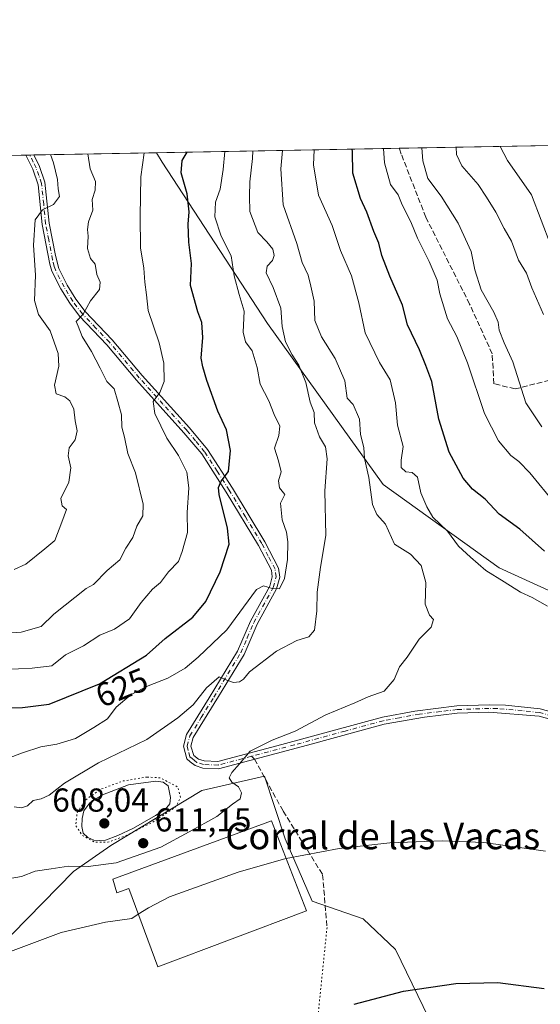
# Model space of a CAD drawing. Units: metres. Extents: x 625003 to 628470, y 4701794 to 4704169.
# Drawn here: x 626181 to 626339, y 4703872 to 4704169 of the extents above; entities that cross this region are included whole.
import ezdxf
from ezdxf.enums import TextEntityAlignment as Align

# ---------------------------------------------------------------- set-up
doc = ezdxf.new("R2010")
doc.units = ezdxf.units.M
doc.header["$MEASUREMENT"] = 0
for name, pattern in [('DGN Style 3', [2.307223458686699, 1.648016756204785, -0.6592067024819142]), ('DGN Style 4', [2.6384748266838614, 1.318413404963828, -0.6592067024819142, 0.001648016756204785, -0.6592067024819142]), ('DGN Style 5', [1.1536117293433497, 0.4944050268614355, -0.6592067024819142])]:
    doc.linetypes.add(name, pattern=pattern)
for name, color, linetype, lineweight in [('Arbolado forestal CxS', 92, 'Continuous', 0), ('Camino Cxs', 7, 'Continuous', 0), ('Camino eje', 30, 'DGN Style 4', 13), ('Comarca CxS', 21, 'Continuous', 0), ('Comunidad Autónoma CxS', 142, 'Continuous', 0), ('Cultivos herbáceos CxS', 92, 'Continuous', 0), ('Curva de nivel maestra', 30, 'Continuous', 30), ('Curva de nivel normal', 30, 'Continuous', 0), ('Curva de nivel normal depresión', 30, 'DGN Style 5', 0), ('Edificación industrial Cxs', 135, 'Continuous', 13), ('Estanque Cxs', 5, 'Continuous', 0), ('Matorral CxS', 135, 'Continuous', 0), ('Municipio CxS', 4, 'Continuous', 0), ('Provincia CxS', 1, 'Continuous', 0), ('Punto de cota en terreno', 7, 'Continuous', 0), ('Rótulo de curva de nivel directora', 7, 'Continuous', 0), ('Rótulo de punto de cota en terreno', 7, 'Continuous', 0), ('Senda', 7, 'DGN Style 3', 0), ('Senda no paivmentada conexión', 7, 'DGN Style 3', 0), ('Senda virtual', 7, 'DGN Style 5', 0), ('Texto cartográfico', 7, 'Continuous', 0)]:
    doc.layers.add(name, color=color, linetype=linetype, lineweight=lineweight)
doc.styles.add('Style-Arial', font='txt')

# ---------------------------------------------------------------- blocks, each defined once
blk = doc.blocks.new('5PATER')
at = {"layer": 'Punto de cota en terreno', "linetype": 'Continuous', "lineweight": 0}
h = blk.add_hatch(color=51, dxfattribs=at)
edge = h.paths.add_edge_path()
edge.add_ellipse((0, 0), major_axis=(-0.1095731443231308, -0.1110710700762829), ratio=0.9994222409660322, start_angle=0, end_angle=360)

msp = doc.modelspace()

# ---------------------------------------------------------------- linework, layer by layer
at = {"layer": 'Arbolado forestal CxS', "color": 92, "linetype": 'Continuous', "lineweight": 0, "extrusion": (0.427121584207358, 0.007773008709986728, 0.9041607891519028), "elevation": 304607.2614376816, "flags": 128}
msp.add_lwpolyline([(4691956.048057625, -643234.6033144997), (4691956.048057625, -643315.6890443065)], dxfattribs=at)
at = {"layer": 'Arbolado forestal CxS', "color": 92, "linetype": 'Continuous', "lineweight": 0, "extrusion": (0.3826757086502452, 0.006964558436720819, 0.9238564807018536), "elevation": 272979.6378335499, "flags": 128}
msp.add_lwpolyline([(4691955.300948877, -657365.7943805967), (4691955.300948877, -657470.3029142959)], dxfattribs=at)
at = {"layer": 'Arbolado forestal CxS', "color": 92, "linetype": 'Continuous', "lineweight": 0}
for points in [[(626380.1728999997, 4703979.427100001, 603.542300000001), (626326.1621000003, 4704004.055500001, 603.9168000000063), (626291.1971000005, 4704029.180500001, 608.3380000000034), (626256.2494999999, 4704077.800100001, 617.5982999999978), (626224.4759000001, 4704126.502900001, 628.5602000000072), (626222.7313000001, 4704129.312700001, 629.0675999999949), (626500.3136999998, 4704134.364499999, 510.2421000000032)], [(626222.7312000003, 4704129.312899999, 629.0675999999949), (626224.4759000001, 4704126.502900001, 628.5602000000072), (626256.2494999999, 4704077.800100001, 617.5982999999978), (626291.1971000005, 4704029.180500001, 608.3380000000034), (626326.1621000003, 4704004.055500001, 603.9168000000063), (626380.1728999997, 4703979.427100001, 603.542300000001), (626421.4691000005, 4703955.102299999, 597.6141999999963), (626457.3031000001, 4703921.1107, 595.0463000000018), (626481.1602999996, 4703890.2347, 597.9826999999932), (626481.2213000003, 4703890.1545, 597.9603999999963)]]:
    msp.add_polyline3d(points, dxfattribs=at)
at = {"layer": 'Camino Cxs', "color": 7, "linetype": 'Continuous', "lineweight": 0, "extrusion": (0.3163750479247629, 0.005783030493803147, 0.9486165640599535), "elevation": 225922.9702322847, "flags": 128}
msp.add_lwpolyline([(4691898.79835063, -675260.1681845644), (4691898.798350631, -675262.7118920127)], dxfattribs=at)
at = {"layer": 'Camino Cxs', "color": 7, "linetype": 'Continuous', "lineweight": 0}
for points in [[(626344.3501000004, 4703957.670100001, 608.9542999999976), (626338.2100999998, 4703959.350099999, 609.1383999999962), (626323.0800999999, 4703960.590100001, 608.7548999999999), (626313.5401, 4703960.2401, 608.5981999999931), (626303.5900999998, 4703959.0701, 608.2525000000023), (626291.4200999998, 4703956.890100001, 608.6211999999941), (626268.3501000004, 4703950.620100001, 609.7293000000063), (626241.5000999998, 4703943.4901, 610.891300000003), (626236.7500999998, 4703943.6601, 611.3469999999943), (626234.4301000005, 4703944.420100001, 611.8907000000036), (626232.9301000005, 4703945.5601, 612.1650999999983), (626231.8601000002, 4703946.5101, 612.2363999999943), (626230.8701, 4703950.280099999, 612.4533999999985), (626231.8300999999, 4703953.8301, 612.9443000000028), (626238.6401000004, 4703964.840100001, 615.0584999999992), (626247.1901000004, 4703978.940099999, 617.119000000006), (626251.1201, 4703988.030099999, 619.0396999999939), (626256.9700999996, 4703998.550100001, 620.4637999999978), (626257.7100999998, 4704001.420100001, 620.732600000003), (626257.4801000003, 4704003.360099999, 620.9992000000057), (626253.5701000001, 4704010.860099999, 622.0521000000008), (626243.7901, 4704026.9101, 625.0954999999958), (626236.4001000002, 4704038.470100001, 627.334400000007), (626231.0401, 4704044.850099999, 628.5901000000014), (626216.7200999996, 4704060.700099999, 632.6518000000069), (626207.7600999996, 4704071.4001, 634.4017000000022), (626199.5500999996, 4704079.960100001, 636.2076999999991), (626196.5500999996, 4704083.9001, 636.8166999999958), (626193.9001000002, 4704088.280099999, 637.6031999999977), (626191.2001, 4704093.5601, 638.270399999994), (626190.5701000001, 4704095.690099999, 638.6708000000071), (626188.2100999998, 4704107.690099999, 640.0225999999967), (626187.0201000003, 4704119.620100001, 641.6374000000069), (626185.3800999997, 4704124.3301, 642.6837999999989), (626183.3300999999, 4704128.590100001, 643.1165999999939), (626183.3274999997, 4704128.595600001, 643.116399999999), (626185.7401000002, 4704128.640100001, 642.311400000006), (626187.4101, 4704125.1601, 641.6778999999951), (626189.0900999998, 4704120.470100001, 641.2480000000069), (626190.3800999997, 4704108.0101, 639.7492000000057), (626192.2401000002, 4704098.3201, 638.1267999999982), (626193.2500999998, 4704094.370100001, 637.6306000000042), (626195.8201000001, 4704089.350099999, 637.182799999995), (626198.3601000002, 4704085.130100001, 636.3126000000047), (626201.2100999998, 4704081.390100001, 635.7228000000032), (626209.3901000004, 4704072.870100001, 634.2853000000032), (626218.3800999997, 4704062.130100001, 631.733699999997), (626232.7001, 4704046.290100001, 628.2320999999939), (626238.1700999998, 4704039.770099999, 627.0893999999971), (626245.6501000002, 4704028.0801, 625.1312000000034), (626255.4801000003, 4704011.940099999, 622.1587000000001), (626259.6001000004, 4704004.020099999, 621.8368999999948), (626259.9301000005, 4704001.270099999, 621.0537999999942), (626259.0201000003, 4703997.7301, 620.0647999999928), (626253.0900999998, 4703987.0601, 618.3714000000036), (626249.1700999998, 4703977.970100001, 616.8861999999936), (626241.4901000002, 4703965.300100001, 614.7293000000063), (626233.8601000002, 4703952.950099999, 612.4437000000034), (626233.1401000004, 4703950.280099999, 612.1869000000006), (626234.0701000001, 4703947.4801, 611.9299000000028), (626235.4600999998, 4703946.390100001, 611.716499999995), (626237.1401000004, 4703945.840100001, 611.4045000000042), (626241.2500999998, 4703945.690099999, 611.1587000000001), (626260.5500999996, 4703950.790100001, 610.426099999997), (626290.9401000004, 4703959.030099999, 609.3500000000058), (626300.7500999998, 4703960.880100001, 608.7814999999973), (626313.3701, 4703962.4301, 609.0920000000042), (626323.1201, 4703962.790100001, 608.9369000000006), (626328.1101000002, 4703962.670100001, 609.0239000000003), (626338.5900999998, 4703961.520099999, 609.5930999999982), (626345.0601000005, 4703959.7501, 609.4220000000059)], [(626344.3501000004, 4703957.670100001, 608.9542999999976), (626338.2100999998, 4703959.350099999, 609.1383999999962), (626323.0800999999, 4703960.590100001, 608.7548999999999), (626313.5401, 4703960.2401, 608.5981999999931), (626303.5900999998, 4703959.0701, 608.2525000000023), (626291.4200999998, 4703956.890100001, 608.6211999999941), (626268.3501000004, 4703950.620100001, 609.7293000000063), (626241.5000999998, 4703943.4901, 610.891300000003), (626236.7500999998, 4703943.6601, 611.3469999999943), (626234.4301000005, 4703944.420100001, 611.8907000000036), (626232.9301000005, 4703945.5601, 612.1650999999983), (626231.8601000002, 4703946.5101, 612.2363999999943), (626230.8701, 4703950.280099999, 612.4533999999985), (626231.8300999999, 4703953.8301, 612.9443000000028), (626238.6401000004, 4703964.840100001, 615.0584999999992), (626247.1901000004, 4703978.940099999, 617.119000000006), (626251.1201, 4703988.030099999, 619.0396999999939), (626256.9700999996, 4703998.550100001, 620.4637999999978), (626257.7100999998, 4704001.420100001, 620.732600000003), (626257.4801000003, 4704003.360099999, 620.9992000000057), (626253.5701000001, 4704010.860099999, 622.0521000000008), (626243.7901, 4704026.9101, 625.0954999999958), (626236.4001000002, 4704038.470100001, 627.334400000007), (626231.0401, 4704044.850099999, 628.5901000000014), (626216.7200999996, 4704060.700099999, 632.6518000000069), (626207.7600999996, 4704071.4001, 634.4017000000022), (626199.5500999996, 4704079.960100001, 636.2076999999991), (626196.5500999996, 4704083.9001, 636.8166999999958), (626193.9001000002, 4704088.280099999, 637.6031999999977), (626191.2001, 4704093.5601, 638.270399999994), (626190.5701000001, 4704095.690099999, 638.6708000000071), (626188.2100999998, 4704107.690099999, 640.0225999999967), (626187.0201000003, 4704119.620100001, 641.6374000000069), (626185.3800999997, 4704124.3301, 642.6837999999989), (626183.3300999999, 4704128.590100001, 643.1165999999939), (626183.3274999997, 4704128.595600001, 643.116399999999)], [(626185.7401000002, 4704128.639699999, 642.3114999999962), (626187.4101, 4704125.1601, 641.6778999999951), (626189.0900999998, 4704120.470100001, 641.2480000000069), (626190.3800999997, 4704108.0101, 639.7492000000057), (626192.2401000002, 4704098.3201, 638.1267999999982), (626193.2500999998, 4704094.370100001, 637.6306000000042), (626195.8201000001, 4704089.350099999, 637.182799999995), (626198.3601000002, 4704085.130100001, 636.3126000000047), (626201.2100999998, 4704081.390100001, 635.7228000000032), (626209.3901000004, 4704072.870100001, 634.2853000000032), (626218.3800999997, 4704062.130100001, 631.733699999997), (626232.7001, 4704046.290100001, 628.2320999999939), (626238.1700999998, 4704039.770099999, 627.0893999999971), (626245.6501000002, 4704028.0801, 625.1312000000034), (626255.4801000003, 4704011.940099999, 622.1587000000001), (626259.6001000004, 4704004.020099999, 621.8368999999948), (626259.9301000005, 4704001.270099999, 621.0537999999942), (626259.0201000003, 4703997.7301, 620.0647999999928), (626253.0900999998, 4703987.0601, 618.3714000000036), (626249.1700999998, 4703977.970100001, 616.8861999999936), (626241.4901000002, 4703965.300100001, 614.7293000000063), (626233.8601000002, 4703952.950099999, 612.4437000000034), (626233.1401000004, 4703950.280099999, 612.1869000000006), (626234.0701000001, 4703947.4801, 611.9299000000028), (626235.4600999998, 4703946.390100001, 611.716499999995), (626237.1401000004, 4703945.840100001, 611.4045000000042), (626241.2500999998, 4703945.690099999, 611.1587000000001), (626260.5500999996, 4703950.790100001, 610.426099999997), (626290.9401000004, 4703959.030099999, 609.3500000000058), (626300.7500999998, 4703960.880100001, 608.7814999999973), (626313.3701, 4703962.4301, 609.0920000000042), (626323.1201, 4703962.790100001, 608.9369000000006), (626328.1101000002, 4703962.670100001, 609.0239000000003), (626338.5900999998, 4703961.520099999, 609.5930999999982), (626345.0601000005, 4703959.7501, 609.4220000000059)]]:
    msp.add_polyline3d(points, dxfattribs=at)
at = {"layer": 'Camino eje', "color": 30, "linetype": 'DGN Style 4', "lineweight": 13}
for points in [[(626251.4117000002, 4703947.242699999, 610.1763000000064), (626241.3750999998, 4703944.590100001, 611.0262999999978), (626236.9451000001, 4703944.7501, 611.3701000000001), (626234.9451000001, 4703945.405099999, 611.7902000000031), (626234.1951000001, 4703945.975099999, 611.9269999999962), (626233.5000999998, 4703946.520099999, 612.0329999999958), (626232.8400999998, 4703947.110099999, 612.1119999999937), (626232.3450999996, 4703948.995100001, 612.1981999999989), (626232.0050999997, 4703950.280099999, 612.2893999999942), (626232.8450999996, 4703953.390100001, 612.5999000000012), (626236.2500999998, 4703958.895099999, 613.733600000007), (626240.0651000004, 4703965.0701, 614.914300000004), (626248.1801000005, 4703978.4551, 616.9092999999993), (626250.1401000004, 4703983.0001, 618.0837999999932), (626252.1051000003, 4703987.545100001, 618.5443999999989), (626257.9951, 4703998.140100001, 620.1919999999955), (626258.8201000001, 4704001.345100001, 620.8981000000058), (626258.5401, 4704003.690099999, 621.3852000000043), (626256.4801000003, 4704007.6501, 621.7030999999988), (626254.5251000002, 4704011.4001, 622.0997999999963), (626249.6101000002, 4704019.470100001, 623.825800000006), (626244.7200999996, 4704027.495100001, 625.0056000000042), (626241.0251000002, 4704033.2751, 626.7513999999937), (626237.2851, 4704039.120100001, 627.0185000000056), (626234.5500999996, 4704042.380100001, 627.6374999999971), (626231.8701, 4704045.5701, 628.3381999999983), (626224.7100999998, 4704053.4901, 630.4360000000015), (626217.5500999996, 4704061.415100001, 632.0093999999954), (626208.5751, 4704072.1351, 634.2019), (626204.4851000002, 4704076.395099999, 634.9321000000054), (626200.3800999997, 4704080.675100001, 635.9101999999984), (626197.4550999999, 4704084.515100001, 636.3178999999947), (626196.1300999997, 4704086.7051, 636.9700000000012), (626194.8601000002, 4704088.815099999, 637.363200000007), (626192.2251000004, 4704093.965100001, 637.7657999999938), (626191.9101, 4704095.030099999, 638.005999999994), (626191.4051000001, 4704097.005100001, 638.3635000000068), (626190.2251000004, 4704103.005100001, 639.1897000000026), (626189.2950999998, 4704107.850099999, 639.8821000000025), (626188.7001, 4704113.815099999, 640.6970000000001), (626188.0551000005, 4704120.045100001, 641.3142999999982), (626187.2351000002, 4704122.4001, 641.6955000000017), (626186.3951000003, 4704124.745100001, 642.1649999999936), (626185.5601000005, 4704126.485099999, 642.5041999999958), (626184.5351, 4704128.6151, 642.7124999999943), (626184.5339000003, 4704128.6176, 642.7125999999989)], [(626344.7050999999, 4703958.710100001, 609.1790000000037), (626338.4001000002, 4703960.4351, 609.368100000007), (626333.1601, 4703961.0101, 609.3217000000004), (626325.5950999996, 4703961.630100001, 608.7926000000007), (626323.1001000004, 4703961.690099999, 608.8015000000014), (626313.4550999999, 4703961.335100001, 608.8426999999938), (626308.4801000003, 4703960.7501, 609.0065999999933), (626302.1700999998, 4703959.975099999, 608.4376000000047), (626296.0850999998, 4703958.8851, 608.7075000000041), (626291.1801000005, 4703957.960100001, 608.8773999999976), (626279.6451000003, 4703954.825099999, 609.4217000000062), (626264.4501, 4703950.7051, 610.0834000000032), (626251.4117000002, 4703947.242699999, 610.1763000000064)]]:
    msp.add_polyline3d(points, dxfattribs=at)
at = {"layer": 'Comarca CxS', "color": 21, "linetype": 'Continuous', "lineweight": 0, "flags": 128}
msp.add_lwpolyline([(627505.9204615428, 4701838.621834046), (625450.1996825913, 4701801.234292165), (625427.4996742702, 4701800.821445478), (625044.1800009354, 4701793.849982969), (625040.514158248, 4701998.434958922), (625040.2960430695, 4702010.607627642), (625002.7300009363, 4704107.109982943), (625436.3175193593, 4704115.000827116), (625466.190415304, 4704115.544482911), (626517.6481611053, 4704134.679925869), (626603.8365114927, 4704136.248464662), (627667.765079258, 4704155.610863674)], dxfattribs=at)
at = {"layer": 'Comunidad Autónoma CxS', "color": 142, "linetype": 'Continuous', "lineweight": 0, "flags": 128}
msp.add_lwpolyline([(625427.4996742702, 4701800.821445478), (625044.1800009354, 4701793.849982969), (625040.514158248, 4701998.434958922), (625040.2960430695, 4702010.607627642), (625002.7300009363, 4704107.109982943), (625436.3175193593, 4704115.000827116), (625466.190415304, 4704115.544482911), (626517.6481611053, 4704134.679925869), (626603.8365114927, 4704136.248464662), (627667.765079258, 4704155.610863674), (628025.3216650048, 4704162.118023547), (628427.6500009638, 4704169.439982946), (628452.053865086, 4702843.941725222), (628458.1549286484, 4702512.5618633), (628470.2400009631, 4701856.15998297), (627547.3724828496, 4701839.375724943), (627514.7362506832, 4701838.782167439), (627514.6677057121, 4701838.780920808), (627505.9204615428, 4701838.621834046), (625450.1996825913, 4701801.234292165)], close=True, dxfattribs=at)
at = {"layer": 'Cultivos herbáceos CxS', "color": 92, "linetype": 'Continuous', "lineweight": 0}
for points in [[(626014.5142999999, 4703848.6183, 593.3717999999935), (626023.6381000001, 4703888.225500001, 596.9907999999997), (626030.4726999998, 4703918.249500001, 600.9516000000004), (626043.7704999996, 4703919.865700001, 603.2266999999993), (626064.1023000004, 4703919.7599, 605.6244000000006), (626068.7818999998, 4703921.2577, 606.969299999997), (626079.2210999997, 4703924.599099999, 608.1582999999955), (626093.9228999997, 4703921.1713, 607.8747000000003), (626094.9584999997, 4703905.958100001, 604.742499999993), (626102.4918999998, 4703885.199300001, 602.0605999999971), (626116.7417000001, 4703874.7753, 601.6266999999935), (626147.7824999997, 4703878.124700001, 603.8671999999933), (626179.1403000001, 4703893.5459, 606.4922999999981), (626197.7024999997, 4703912.4441, 610.1943000000028), (626208.9297000002, 4703920.3575, 609.6116000000038), (626236.4457, 4703936.9487, 610.7399000000005), (626255.3904999997, 4703941.251700001, 609.346000000005), (626261.6051000003, 4703922.3639, 606.3396000000066), (626269.7235000003, 4703903.524900001, 604.011599999998), (626285.1092999997, 4703898.210899999, 603.0795999999973), (626294.8831000002, 4703888.941099999, 601.4468000000053), (626304.9552999996, 4703868.2481, 599.0227000000014)], [(626304.9552999996, 4703868.2481, 599.0227000000014), (626294.8831000002, 4703888.941099999, 601.4468000000053), (626285.1092999997, 4703898.210899999, 603.0795999999973), (626269.7235000003, 4703903.524900001, 604.011599999998), (626261.6051000003, 4703922.3639, 606.3396000000066), (626255.3904999997, 4703941.251700001, 609.346000000005), (626236.4457, 4703936.9487, 610.7399000000005), (626208.9297000002, 4703920.3575, 609.6116000000038), (626197.7024999997, 4703912.4441, 610.1943000000028), (626179.1403000001, 4703893.5459, 606.4922999999981), (626147.7824999997, 4703878.124700001, 603.8671999999933), (626116.7417000001, 4703874.7753, 601.6266999999935), (626102.4918999998, 4703885.199300001, 602.0605999999971), (626094.9584999997, 4703905.958100001, 604.742499999993), (626093.9228999997, 4703921.1713, 607.8747000000003), (626079.2210999997, 4703924.599099999, 608.1582999999955), (626068.7818999998, 4703921.2577, 606.969299999997), (626064.1023000004, 4703919.7599, 605.6244000000006), (626043.7704999996, 4703919.865700001, 603.2266999999993), (626030.4726999998, 4703918.249500001, 600.9516000000004)]]:
    msp.add_polyline3d(points, dxfattribs=at)
at = {"layer": 'Curva de nivel maestra', "color": 30, "linetype": 'Continuous', "lineweight": 30, "flags": 128}
for points, elevation in [([(626339.8200000003, 4704009.100099999), (626332.3700000001, 4704015.7301), (626326.2000000002, 4704020.3201), (626321.9000000004, 4704024.800100001), (626318.0899999999, 4704027.8201), (626315.2800000003, 4704031.1801), (626311.0800000001, 4704038.9801), (626307.9600000001, 4704048.9001), (626305.8300000001, 4704060.290100001), (626304.0899999999, 4704065.0801), (626302.1299999999, 4704069.860099999), (626298.5099999999, 4704077.360099999), (626296.9600000001, 4704083.3301), (626293.1799999997, 4704092.090100001), (626290.7800000003, 4704098.340100001), (626289.8200000003, 4704102.050100001), (626288.3499999996, 4704105.5801), (626286.2400000002, 4704111.360099999), (626284.3600000005, 4704115.460100001), (626282.04, 4704123.130100001), (626281.8600000005, 4704129.670100001), (626281.8043999998, 4704130.387800001)], 600), ([(626171.9900000002, 4703961.780099999), (626182.3200000003, 4703961.940099999), (626190.3200000003, 4703962.9801), (626205.5800000001, 4703969.110099999), (626219.7000000002, 4703977.780099999), (626225.4000000004, 4703982.770099999), (626233.7400000002, 4703989.220100001), (626237.6299999999, 4703993.890100001), (626241.9800000006, 4704002.890100001), (626244.7000000002, 4704011.210100001), (626244.1399999997, 4704016.050100001), (626241.6200000001, 4704026.220100001), (626241.4299999997, 4704028.290100001), (626242.25, 4704030.220100001), (626244.4400000004, 4704033.130100001), (626245.0999999996, 4704039.530099999), (626243.8600000005, 4704045.7601), (626241.29, 4704051.3101), (626237.9000000004, 4704060.620100001), (626236.7199999997, 4704064.7501), (626236.2199999997, 4704067.350099999), (626236.7300000006, 4704073.550100001), (626236.3899999997, 4704078.0601), (626235.1900000004, 4704081.3101), (626233.0199999996, 4704089.2401), (626233.3600000005, 4704095.920100001), (626232.4900000002, 4704102.360099999), (626232.2699999996, 4704107.7301), (626232.6399999997, 4704111.5001), (626231.9699999997, 4704116.9001), (626230.2100000001, 4704123.280099999), (626230.54, 4704126.920100001), (626232.0303999997, 4704129.482000001)], 625), ([(626282.4000000004, 4703872.4101), (626297.2999999998, 4703876.340100001), (626313.1299999999, 4703878.720100001), (626325.8099999997, 4703878.960100001), (626339.7199999997, 4703877.1501)], 600)]:
    msp.add_lwpolyline(points, dxfattribs=dict(at, elevation=elevation))
at = {"layer": 'Curva de nivel normal', "color": 30, "linetype": 'Continuous', "lineweight": 0, "flags": 128}
for points, elevation in [([(626243.3800999997, 4704129.6886), (626242.8899999997, 4704124.210100001), (626241.9800000006, 4704118.270099999), (626240.5899999999, 4704114.440099999), (626240.3700000001, 4704109.920100001), (626242.29, 4704104.170100001), (626245.3099999997, 4704098.1801), (626246.2100000001, 4704092.140100001), (626247.7100000001, 4704086.530099999), (626249.1699999999, 4704081.540100001), (626248.9199999999, 4704075.220100001), (626249.6600000003, 4704072.220100001), (626251.5800000001, 4704069.550100001), (626253.1500000004, 4704064.470100001), (626254.0599999997, 4704059.540100001), (626256.6399999997, 4704054.470100001), (626258.2999999998, 4704050.300100001), (626259.9800000006, 4704046.870100001), (626259.6600000003, 4704043.970100001), (626258.3200000003, 4704040.220100001), (626259.5800000001, 4704036.340100001), (626260.3399999999, 4704033.040100001), (626259.5800000001, 4704030.340100001), (626259.8899999997, 4704028.220100001), (626261.5300000003, 4704026.220100001), (626260.2100000001, 4704023.550100001), (626260.6600000003, 4704018.600099999), (626262.0099999999, 4704014.8201), (626262.3799999999, 4704011.950099999), (626262.2699999996, 4704006.600099999), (626261.3799999999, 4704000.8201), (626259.8899999997, 4703997.800100001), (626257.6500000004, 4703997.8301), (626255.0099999999, 4703998.700099999), (626252.9800000006, 4703997.5001), (626243.9900000002, 4703985.420100001), (626235.3200000003, 4703977.140100001), (626231.3700000001, 4703973.840100001), (626226.1799999997, 4703970.800100001), (626220.2199999997, 4703968.530099999), (626215.0700000003, 4703965.920100001), (626210.5999999996, 4703962.0801), (626208.0099999999, 4703958.520099999), (626203.8099999997, 4703955.880100001), (626198.3399999999, 4703952.630100001), (626192.7000000002, 4703950.880100001), (626187.8300000001, 4703950.0701), (626182.3499999996, 4703948.2501), (626177.7699999996, 4703946.610099999)], 620.0000000000001), ([(626177.9900000002, 4703910.270099999), (626181.9900000002, 4703911.0001), (626186.1500000004, 4703912.5801), (626190.9500000002, 4703913.3301), (626196.1500000004, 4703914.100099999), (626202.1399999997, 4703913.940099999), (626210.5599999997, 4703915.130100001), (626224.0499999998, 4703919.8201), (626232.6399999997, 4703924.420100001), (626240.9900000002, 4703929.0801), (626245.7199999997, 4703932.7501), (626248.0099999999, 4703934.4001), (626248.4000000004, 4703936.210100001), (626247.5300000003, 4703938.0101), (626245.5300000003, 4703939.440099999), (626244.6900000004, 4703940.7401), (626245.4900000002, 4703942.370100001), (626247.8399999999, 4703944.9301), (626250.9800000006, 4703948.7601), (626257.6500000004, 4703952.0701), (626264.6299999999, 4703954.8201), (626273.9100000003, 4703959.790100001), (626282.6299999999, 4703963.4101), (626286.6500000004, 4703965.170100001), (626291.4500000002, 4703966.920100001), (626294.5199999996, 4703970.370100001), (626296.1299999999, 4703974.270099999), (626298.3700000001, 4703977.140100001), (626302.0700000003, 4703982.520099999), (626305.7000000002, 4703986.140100001), (626306.3200000003, 4703988.4901), (626305.1500000004, 4703989.8201), (626303.8700000001, 4703993.100099999), (626304.0199999996, 4703999.690099999), (626302.6200000001, 4704004.8201), (626299.4299999997, 4704008.1801), (626294.5599999997, 4704011.1801), (626291.8399999999, 4704017.2601), (626289.2699999996, 4704020.1501), (626287.9699999997, 4704023.190099999), (626286.8600000005, 4704031.3301), (626285.5800000001, 4704037.020099999), (626285.3600000005, 4704040.420100001), (626284.3600000005, 4704044.3101), (626284, 4704048.9101), (626282.0800000001, 4704053.3201), (626280.3200000003, 4704055.220100001), (626279.5800000001, 4704060.4901), (626276.6799999997, 4704067.2501), (626272.5199999996, 4704073.7401), (626270.5, 4704078.690099999), (626270.3499999996, 4704084.5701), (626269.3099999997, 4704089.040100001), (626268.5599999997, 4704092.380100001), (626266.75, 4704096.220100001), (626265.0999999996, 4704101.9301), (626261.0199999996, 4704113.5701), (626260.2599999999, 4704124.4301), (626260.8043000001, 4704130.005700001)], 610.0000000000001), ([(626179.8399999999, 4703931.950099999), (626181.9699999997, 4703931.640100001), (626183.8600000005, 4703932.270099999), (626185.4800000006, 4703933.870100001), (626187.9100000003, 4703934.4101), (626190.3399999999, 4703935.520099999), (626194.9900000002, 4703939.120100001), (626205.2100000001, 4703945.280099999), (626219.8700000001, 4703952.300100001), (626229.1900000004, 4703958.860099999), (626233.8600000005, 4703962.800100001), (626237.8300000001, 4703967.9101), (626241.6200000001, 4703971.220100001), (626243.9900000002, 4703970.2301), (626245.9900000002, 4703969.520099999), (626247.8399999999, 4703969.720100001), (626249.0599999997, 4703970.520099999), (626250.79, 4703972.7401), (626258.9299999997, 4703978.960100001), (626265.1399999997, 4703982.170100001), (626268.7000000002, 4703983.280099999), (626270.4199999999, 4703985.280099999), (626271.1500000004, 4703991.130100001), (626271.2300000006, 4703996.780099999), (626272.2699999996, 4704004.300100001), (626273.8399999999, 4704013.880100001), (626273.5899999999, 4704027.300100001), (626274.2699999996, 4704036.940099999), (626273.7599999999, 4704040.630100001), (626271.9699999997, 4704043.6501), (626270.4000000004, 4704047.8201), (626270.3499999996, 4704050.920100001), (626269.1399999997, 4704054.050100001), (626267.79, 4704060.030099999), (626265.6900000004, 4704065.2601), (626263.6500000004, 4704068.300100001), (626261.7300000006, 4704072.2501), (626260.7000000002, 4704076.880100001), (626260.2400000002, 4704082.440099999), (626258, 4704088.6801), (626255.8700000001, 4704093.050100001), (626256.2000000002, 4704095.110099999), (626257.7199999997, 4704096.780099999), (626258.3099999997, 4704098.3201), (626257.8600000005, 4704100.2601), (626256.0999999996, 4704102.420100001), (626253.3099999997, 4704105.2601), (626250.9400000004, 4704111.540100001), (626250.8099999997, 4704116.210100001), (626250.8899999997, 4704120.540100001), (626251.7000000002, 4704127.540100001), (626251.8147, 4704129.8421)], 615), ([(626340.7800000003, 4703992.4801), (626336.1799999997, 4703995.1601), (626332.6200000001, 4703996.7501), (626327.7100000001, 4703999.9101), (626322.1900000004, 4704003.270099999), (626317.5300000003, 4704007.280099999), (626313.8600000005, 4704010.630100001), (626310.54, 4704015.1601), (626306.1900000004, 4704019.3201), (626304.3499999996, 4704022.4901), (626302.5300000003, 4704026.700099999), (626301.5199999996, 4704031.390100001), (626299.9400000004, 4704032.860099999), (626298.04, 4704033.0701), (626296.6200000001, 4704034.3201), (626296.6399999997, 4704036.550100001), (626297.2400000002, 4704040.720100001), (626295.54, 4704047.100099999), (626294.9000000004, 4704053.8101), (626293.2400000002, 4704060.8101), (626290.0700000003, 4704065.9801), (626285.7100000001, 4704074.940099999), (626283.8399999999, 4704084.0701), (626281.6100000005, 4704092.170100001), (626278.2800000003, 4704099.850099999), (626275.7999999998, 4704107.360099999), (626271.6299999999, 4704116.530099999), (626270.1100000005, 4704125.670100001), (626270.3084000006, 4704130.1787)], 605), ([(626343.1699999999, 4704023.3201), (626335.4800000006, 4704032.720100001), (626332.1200000001, 4704036.200099999), (626329.6600000003, 4704037.9301), (626325.9600000001, 4704042.420100001), (626321.75, 4704050.6601), (626316.6200000001, 4704065.950099999), (626313.4000000004, 4704073.9001), (626310.6100000005, 4704079.190099999), (626308.29, 4704086.780099999), (626307.4199999999, 4704090.850099999), (626305.0800000001, 4704096.540100001), (626301.5099999999, 4704103.530099999), (626299.4800000006, 4704108.4901), (626296.9100000003, 4704113.5701), (626295.7199999997, 4704116.5601), (626293.3799999999, 4704119.7301), (626291.5199999996, 4704126.2401), (626291.2470000006, 4704130.559699999)], 595), ([(626339.0499999998, 4704046.6501), (626334.1799999997, 4704053.9001), (626330.3200000003, 4704066.220100001), (626327.7199999997, 4704071.960100001), (626326.2000000002, 4704075.780099999), (626325.8600000005, 4704078.210100001), (626324.5199999996, 4704081.2301), (626320.7000000002, 4704087.940099999), (626318.8399999999, 4704093.960100001), (626317.7100000001, 4704099.5001), (626313.8200000003, 4704108.040100001), (626308.7000000002, 4704116.2401), (626304.6200000001, 4704121.530099999), (626303.1600000003, 4704126.850099999), (626302.8448000001, 4704130.7708)], 590), ([(626339.5499999998, 4704080.540100001), (626336.0800000001, 4704088.590100001), (626334.4100000003, 4704092.9901), (626332.0599999997, 4704096.880100001), (626329.9100000003, 4704102.630100001), (626327.6399999997, 4704106.4101), (626325.1699999999, 4704111.4001), (626322.3600000005, 4704115.9301), (626319.8600000005, 4704119.7601), (626314.9500000002, 4704125.340100001), (626313.2599999999, 4704128.780099999), (626313.2253000002, 4704130.9597)], 585), ([(626341.7199999997, 4704101.370100001), (626335.9800000006, 4704116.630100001), (626328.6399999997, 4704126.950099999), (626326.4389000004, 4704131.200099999)], 580), ([(626177.0199999996, 4703973.390100001), (626185.25, 4703973.790100001), (626191.1699999999, 4703974.5601), (626195.2999999998, 4703977.8201), (626200.7599999999, 4703980.5601), (626205.6900000004, 4703983.7401), (626210.1100000005, 4703985.600099999), (626214.5899999999, 4703988.670100001), (626218.1200000001, 4703993.6501), (626221.5800000001, 4703997.670100001), (626223.9699999997, 4703999.700099999), (626226.3300000001, 4704002.860099999), (626229.3600000005, 4704006.0101), (626230.4800000006, 4704009.030099999), (626232.0800000001, 4704014.700099999), (626232.0099999999, 4704020.8201), (626232.5599999997, 4704028.1801), (626231.9199999999, 4704032.9001), (626229.3899999997, 4704037.950099999), (626225.8899999997, 4704043.200099999), (626222.2400000002, 4704050.610099999), (626221.7000000002, 4704054.290100001), (626223.75, 4704057.020099999), (626225.0899999999, 4704060.280099999), (626224.9800000006, 4704065.8301), (626223.5700000003, 4704071.950099999), (626220.1900000004, 4704081.7501), (626219.75, 4704086.460100001), (626219.2400000002, 4704090.220100001), (626218.9199999999, 4704094.4801), (626217.9400000004, 4704100.620100001), (626217.7999999998, 4704110.1501), (626218.0199999996, 4704122.0001), (626218.9949000003, 4704129.2448)], 630), ([(626177.3099999997, 4703984.380100001), (626181.8799999999, 4703984.6501), (626187.9000000004, 4703986.390100001), (626191.7999999998, 4703990.090100001), (626201.5199999996, 4703997.9001), (626203.7100000001, 4703999.0801), (626207.9000000004, 4704003.3301), (626211.6799999997, 4704006.5001), (626213.4699999997, 4704010.040100001), (626215.5800000001, 4704013.2401), (626216.7699999996, 4704016.640100001), (626218.6699999999, 4704019.8201), (626218.7000000002, 4704023.340100001), (626216.4199999999, 4704032.7501), (626214.1100000005, 4704038.550100001), (626213.0999999996, 4704043.540100001), (626212.2400000002, 4704046.4901), (626212.2000000002, 4704050.200099999), (626211.0899999999, 4704054.290100001), (626210.0099999999, 4704058.100099999), (626207.75, 4704060.3101), (626205.7800000003, 4704064.350099999), (626203.1299999999, 4704069.360099999), (626200.3300000001, 4704073.890100001), (626199.0599999997, 4704076.9801), (626198.5499999998, 4704078.4101), (626200.5800000001, 4704080.640100001), (626202.8700000001, 4704084.630100001), (626205.5199999996, 4704088.0801), (626205.7599999999, 4704090.2401), (626204.7100000001, 4704092.540100001), (626204.2100000001, 4704095.670100001), (626202.8399999999, 4704097.380100001), (626201.9199999999, 4704100.4101), (626202.1699999999, 4704104.130100001), (626201.8799999999, 4704106.100099999), (626202.2400000002, 4704108.450099999), (626203.5099999999, 4704112.020099999), (626203.3700000001, 4704115.1601), (626204.29, 4704118.030099999), (626204.3399999999, 4704120.590100001), (626202.7400000002, 4704124.4001), (626202.0504999999, 4704128.9363)], 635), ([(626179.75, 4704003.5801), (626183.2999999998, 4704005.1501), (626189.0700000003, 4704009.770099999), (626192.0199999996, 4704012.350099999), (626194.1900000004, 4704017.860099999), (626195.5899999999, 4704021.6601), (626194.2400000002, 4704022.8301), (626193.9199999999, 4704024.960100001), (626196.2999999998, 4704029.890100001), (626196.9000000004, 4704034.220100001), (626196.0599999997, 4704037.890100001), (626196.3700000001, 4704040.300100001), (626198.1600000003, 4704042.720100001), (626198.8300000001, 4704045.390100001), (626198.1799999997, 4704048.390100001), (626197.8300000001, 4704051.970100001), (626196.6100000005, 4704054.4901), (626195.04, 4704055.630100001), (626192.4900000002, 4704056.5601), (626191.9900000002, 4704059.190099999), (626193.2599999999, 4704064.9001), (626193.0300000003, 4704068.7501), (626190.6900000004, 4704075.540100001), (626187.1600000003, 4704080.540100001), (626185.9299999997, 4704084.720100001), (626186.2000000002, 4704092.380100001), (626185.6399999997, 4704101.460100001), (626186.1100000005, 4704109.110099999), (626188.2999999998, 4704112.0801), (626191.6600000003, 4704113.700099999), (626193.4800000006, 4704116.090100001), (626193.0999999996, 4704118.380100001), (626192.8799999999, 4704121.280099999), (626191.6600000003, 4704126.220100001), (626190.7372000003, 4704128.7304)], 640), ([(626261.9130999995, 4703916.3608), (626277.9299999997, 4703919.450099999), (626293.2199999997, 4703921.1501), (626309.0300000003, 4703921.7401), (626321.5199999996, 4703921.270099999), (626340.1699999999, 4703918.6501)], 605), ([(626217.2605, 4703899.567500001), (626220.3200000003, 4703901.550100001), (626226.6600000003, 4703904.8101), (626247.3600000005, 4703912.290100001), (626261.0800000001, 4703916.200099999), (626261.9130999995, 4703916.3608)], 605), ([(626175.3200000003, 4703887.1501), (626193.9900000002, 4703894.0601), (626207.3200000003, 4703897.210100001), (626215.3200000003, 4703898.3101), (626217.2605, 4703899.567500001)], 605)]:
    msp.add_lwpolyline(points, dxfattribs=dict(at, elevation=elevation))
at = {"layer": 'Curva de nivel normal depresión', "color": 30, "linetype": 'DGN Style 5', "lineweight": 0, "elevation": 610, "flags": 128}
msp.add_lwpolyline([(626219.9600000001, 4703940.9801), (626212.7000000002, 4703939.800100001), (626206.0700000003, 4703937.360099999), (626201.3799999999, 4703934.120100001), (626198.8099999997, 4703930.220100001), (626198.3600000005, 4703926.370100001), (626200.3099999997, 4703923.420100001), (626203.9900000002, 4703921.370100001), (626208.0599999997, 4703921.3101), (626213.2800000003, 4703923.1801), (626221.6500000004, 4703927.4001), (626228.3899999997, 4703931.800100001), (626230.0199999996, 4703934.7601), (626229.2199999997, 4703937.9301), (626223.9900000002, 4703940.700099999), (626219.9600000001, 4703940.9801)], dxfattribs=at)
at = {"layer": 'Edificación industrial Cxs', "color": 135, "linetype": 'Continuous', "lineweight": 13, "elevation": 609.1692000000038, "flags": 128}
msp.add_lwpolyline([(626257.5100999996, 4703927.770099999), (626267.9801000003, 4703900.640100001), (626223.1601, 4703883.710100001), (626214.3800999997, 4703907.3101), (626210.7600999996, 4703906.0601), (626209.5500999996, 4703910.1601)], close=True, dxfattribs=at)
at = {"layer": 'Edificación industrial Cxs', "color": 135, "linetype": 'Continuous', "lineweight": 13}
msp.add_polyline3d([(626257.5100999996, 4703927.770099999, 609.1692000000039), (626267.9801000003, 4703900.640100001, 605.1190999999963), (626223.1601, 4703883.710100001, 603.5289000000049), (626214.3800999997, 4703907.3101, 607.6940000000031), (626210.7600999996, 4703906.0601, 607.8464999999997), (626209.5500999996, 4703910.1601, 609.0387999999948), (626257.5100999996, 4703927.770099999, 609.1692000000039)], dxfattribs=at)
at = {"layer": 'Estanque Cxs', "color": 5, "linetype": 'Continuous', "lineweight": 0}
msp.add_polyline3d([(626207.3501000004, 4703921.960100001, 609.0826999999991), (626205.6401000004, 4703921.840100001, 609.3920000000071), (626203.8101000005, 4703921.960100001, 609.6558999999979), (626202.0701000001, 4703922.700099999, 609.8901999999945), (626200.6401000004, 4703924.050100001, 610.3246999999974), (626200.1700999998, 4703926.0801, 610.4553000000016), (626200.3000999996, 4703928.4901, 610.5757000000012), (626200.8701, 4703930.780099999, 610.7829000000056), (626202.6101000002, 4703933.170100001, 610.733600000007), (626206.5000999998, 4703935.600099999, 610.7583000000013), (626214.3400999998, 4703938.630100001, 610.618100000007), (626222.5800999999, 4703939.700099999, 610.2437999999966), (626224.7500999998, 4703939.420100001, 610.2482000000019), (626226.2500999998, 4703938.3101, 609.9961000000039), (626227.0000999998, 4703934.840100001, 609.471000000005), (626226.7801000001, 4703932.880100001, 609.2179999999935), (626225.3901000004, 4703931.190099999, 609.2523999999976), (626222.4501, 4703929.3301, 609.1526000000014), (626215.8101000005, 4703925.5601, 608.9707000000053), (626211.0800999999, 4703923.340100001, 608.980899999995)], close=True, dxfattribs=at)
msp.add_polyline3d([(626207.3501000004, 4703921.960100001, 609.0826999999991), (626205.6401000004, 4703921.840100001, 609.3920000000071), (626203.8101000005, 4703921.960100001, 609.6558999999979), (626202.0701000001, 4703922.700099999, 609.8901999999945), (626200.6401000004, 4703924.050100001, 610.3246999999974), (626200.1700999998, 4703926.0801, 610.4553000000016), (626200.3000999996, 4703928.4901, 610.5757000000012), (626200.8701, 4703930.780099999, 610.7829000000056), (626202.6101000002, 4703933.170100001, 610.733600000007), (626206.5000999998, 4703935.600099999, 610.7583000000013), (626214.3400999998, 4703938.630100001, 610.618100000007), (626222.5800999999, 4703939.700099999, 610.2437999999966), (626224.7500999998, 4703939.420100001, 610.2482000000019), (626226.2500999998, 4703938.3101, 609.9961000000039), (626227.0000999998, 4703934.840100001, 609.471000000005), (626226.7801000001, 4703932.880100001, 609.2179999999935), (626225.3901000004, 4703931.190099999, 609.2523999999976), (626222.4501, 4703929.3301, 609.1526000000014), (626215.8101000005, 4703925.5601, 608.9707000000053), (626211.0800999999, 4703923.340100001, 608.980899999995), (626207.3501000004, 4703921.960100001, 609.0826999999991)], dxfattribs=at)
at = {"layer": 'Matorral CxS', "color": 135, "linetype": 'Continuous', "lineweight": 0, "extrusion": (0.09861068460455506, 0.001794586339630698, 0.9951244707782493), "elevation": 70829.96818390755, "flags": 128}
msp.add_lwpolyline([(4691955.9661276, -708054.6293119483), (4691955.966127601, -708141.3307110403)], dxfattribs=at)
at = {"layer": 'Matorral CxS', "color": 135, "linetype": 'Continuous', "lineweight": 0, "extrusion": (0.2462349628356868, 0.004490358912428164, 0.9691997625640164), "elevation": 175934.4271557329, "flags": 128}
msp.add_lwpolyline([(4691929.374349463, -689766.3663825359), (4691929.374349464, -689767.611327724)], dxfattribs=at)
at = {"layer": 'Matorral CxS', "color": 135, "linetype": 'Continuous', "lineweight": 0, "extrusion": (0.2446878381045361, 0.004462885457407899, 0.9695916380297029), "elevation": 174836.654676927, "flags": 128}
msp.add_lwpolyline([(4691927.222146102, -690061.3164382244), (4691927.222146102, -690062.5606740098)], dxfattribs=at)
at = {"layer": 'Matorral CxS', "color": 135, "linetype": 'Continuous', "lineweight": 0, "extrusion": (0.3335333885415606, 0.006069046802531149, 0.9427187520140317), "elevation": 238008.8043389797, "flags": 128}
msp.add_lwpolyline([(4691957.731353756, -670685.9977851437), (4691957.731353757, -670725.2431309606)], dxfattribs=at)
at = {"layer": 'Matorral CxS', "color": 135, "linetype": 'Continuous', "lineweight": 0}
for points in [[(625927.1039000005, 4704123.932600001, 612.0304999999935), (626222.7313000001, 4704129.312700001, 629.0675999999949), (626224.4759000001, 4704126.502900001, 628.5602000000072), (626256.2494999999, 4704077.800100001, 617.5982999999978), (626291.1971000005, 4704029.180500001, 608.3380000000034), (626326.1621000003, 4704004.055500001, 603.9168000000063), (626380.1728999997, 4703979.427100001, 603.542300000001)], [(626222.7312000003, 4704129.312899999, 629.0675999999949), (626224.4759000001, 4704126.502900001, 628.5602000000072), (626256.2494999999, 4704077.800100001, 617.5982999999978), (626291.1971000005, 4704029.180500001, 608.3380000000034), (626326.1621000003, 4704004.055500001, 603.9168000000063), (626380.1728999997, 4703979.427100001, 603.542300000001), (626421.4691000005, 4703955.102299999, 597.6141999999963), (626457.3031000001, 4703921.1107, 595.0463000000018), (626481.1602999996, 4703890.2347, 597.9826999999932), (626481.2213000003, 4703890.1545, 597.9603999999963)], [(626304.9552999996, 4703868.2481, 599.0227000000014), (626294.8831000002, 4703888.941099999, 601.4468000000053), (626285.1092999997, 4703898.210899999, 603.0795999999973), (626269.7235000003, 4703903.524900001, 604.011599999998), (626261.6051000003, 4703922.3639, 606.3396000000066), (626255.3904999997, 4703941.251700001, 609.346000000005), (626236.4457, 4703936.9487, 610.7399000000005), (626208.9297000002, 4703920.3575, 609.6116000000038), (626197.7024999997, 4703912.4441, 610.1943000000028), (626179.1403000001, 4703893.5459, 606.4922999999981), (626147.7824999997, 4703878.124700001, 603.8671999999933), (626116.7417000001, 4703874.7753, 601.6266999999935), (626102.4918999998, 4703885.199300001, 602.0605999999971), (626094.9584999997, 4703905.958100001, 604.742499999993), (626093.9228999997, 4703921.1713, 607.8747000000003), (626079.2210999997, 4703924.599099999, 608.1582999999955), (626068.7818999998, 4703921.2577, 606.969299999997), (626064.1023000004, 4703919.7599, 605.6244000000006), (626043.7704999996, 4703919.865700001, 603.2266999999993), (626030.4726999998, 4703918.249500001, 600.9516000000004)], [(626304.9552999996, 4703868.2481, 599.0227000000014), (626294.8831000002, 4703888.941099999, 601.4468000000053), (626285.1092999997, 4703898.210899999, 603.0795999999973), (626269.7235000003, 4703903.524900001, 604.011599999998), (626261.6051000003, 4703922.3639, 606.3396000000066), (626255.3904999997, 4703941.251700001, 609.346000000005), (626236.4457, 4703936.9487, 610.7399000000005), (626208.9297000002, 4703920.3575, 609.6116000000038), (626197.7024999997, 4703912.4441, 610.1943000000028), (626179.1403000001, 4703893.5459, 606.4922999999981)]]:
    msp.add_polyline3d(points, dxfattribs=at)
at = {"layer": 'Municipio CxS', "color": 4, "linetype": 'Continuous', "lineweight": 0, "flags": 128}
msp.add_lwpolyline([(627505.9204615428, 4701838.621834046), (625450.1996825913, 4701801.234292165), (625427.4996742702, 4701800.821445478), (625044.1800009354, 4701793.849982969), (625040.514158248, 4701998.434958922), (625040.2960430695, 4702010.607627642), (625002.7300009363, 4704107.109982943), (625436.3175193593, 4704115.000827116), (625466.190415304, 4704115.544482911), (626517.6481611053, 4704134.679925869), (626603.8365114927, 4704136.248464662), (627667.765079258, 4704155.610863674)], dxfattribs=at)
at = {"layer": 'Provincia CxS', "color": 1, "linetype": 'Continuous', "lineweight": 0, "flags": 128}
msp.add_lwpolyline([(625427.4996742702, 4701800.821445478), (625044.1800009354, 4701793.849982969), (625040.514158248, 4701998.434958922), (625040.2960430695, 4702010.607627642), (625002.7300009363, 4704107.109982943), (625436.3175193593, 4704115.000827116), (625466.190415304, 4704115.544482911), (626517.6481611053, 4704134.679925869), (626603.8365114927, 4704136.248464662), (627667.765079258, 4704155.610863674), (628025.3216650048, 4704162.118023547), (628427.6500009638, 4704169.439982946), (628452.053865086, 4702843.941725222), (628458.1549286484, 4702512.5618633), (628470.2400009631, 4701856.15998297), (627547.3724828496, 4701839.375724943), (627514.7362506832, 4701838.782167439), (627514.6677057121, 4701838.780920808), (627505.9204615428, 4701838.621834046), (625450.1996825913, 4701801.234292165)], close=True, dxfattribs=at)
at = {"layer": 'Senda', "color": 7, "linetype": 'DGN Style 3', "lineweight": 0}
for points in [[(626407.4190999996, 4704101.125299999, 558.797200000001), (626377.5231, 4704082.924500001, 574.6383999999962), (626343.6564999997, 4704061.228700001, 595.1717999999964), (626330.9565000003, 4704058.0537, 600.6701999999932), (626324.6064999999, 4704059.641100001, 599.034599999999), (626324.0773, 4704068.6369, 598.4680999999982), (626317.2686999999, 4704083.665300001, 597.7456999999995), (626304.0395000001, 4704109.859099999, 599.5500000000029), (626296.6310999999, 4704128.9091, 599.3839000000007), (626296.0338000003, 4704130.6468, 598.5622000000003)], [(626252.3375000004, 4703946.367900001, 610.0853000000062), (626260.9877000004, 4703930.683700001, 608.469299999997), (626272.8941000003, 4703911.501300001, 605.0072999999975), (626274.2169000005, 4703895.626300001, 602.8368000000046)]]:
    msp.add_polyline3d(points, dxfattribs=at)
at = {"layer": 'Senda no paivmentada conexión', "color": 7, "linetype": 'DGN Style 3', "lineweight": 0, "extrusion": (0.05179648082315548, -0.04894314250492386, 0.9974576148268552), "elevation": -197179.7160016948, "flags": 128}
msp.add_lwpolyline([(3849144.109659764, 2768487.06837242), (3849144.109659764, 2768485.79139878)], dxfattribs=at)
at = {"layer": 'Senda virtual', "color": 7, "linetype": 'DGN Style 5', "lineweight": 0, "extrusion": (-0.006196019326961644, -0.06072560582452068, 0.9981352664552761), "elevation": -288925.6061242738, "flags": 128}
msp.add_lwpolyline([(145565.5952991738, 4734362.309000137), (145565.5952991738, 4734262.159734244)], dxfattribs=at)

# ---------------------------------------------------------------- block references
at = {"layer": 'Punto de cota en terreno', "color": 7, "linetype": 'Continuous', "lineweight": 0, "xscale": 10, "yscale": 10, "zscale": 10}
for p in [(626207, 4703927, 608.0399999999936), (626218.7400000002, 4703921.02, 611.1499999999943)]:
    msp.add_blockref('5PATER', p, dxfattribs=at)

# ---------------------------------------------------------------- texts
at = {"layer": 'Rótulo de curva de nivel directora', "color": 7, "linetype": 'Continuous', "lineweight": 0, "style": 'Style-Arial'}
msp.add_text('625', height=7.000000000000002, rotation=21.88542407343269, dxfattribs=at).set_placement((626212.2483945353, 4703967.982399036), align=Align.MIDDLE_CENTER)
at = {"layer": 'Rótulo de punto de cota en terreno', "color": 7, "linetype": 'Continuous', "lineweight": 0, "style": 'Style-Arial'}
for s, p in [('608,04', (626191.2971999999, 4703930.527799999)), ('611,15', (626222.2677999996, 4703924.547800001))]:
    msp.add_text(s, height=7.000000000000002, dxfattribs=at).set_placement(p)
at = {"layer": 'Texto cartográfico', "color": 7, "linetype": 'Continuous', "lineweight": 0, "style": 'Style-Arial'}
msp.add_text('Corral de las Vacas', height=8, dxfattribs=at).set_placement((626291.0546134147, 4703923.196799999), align=Align.MIDDLE_CENTER)

doc.saveas('drawing.dxf')
